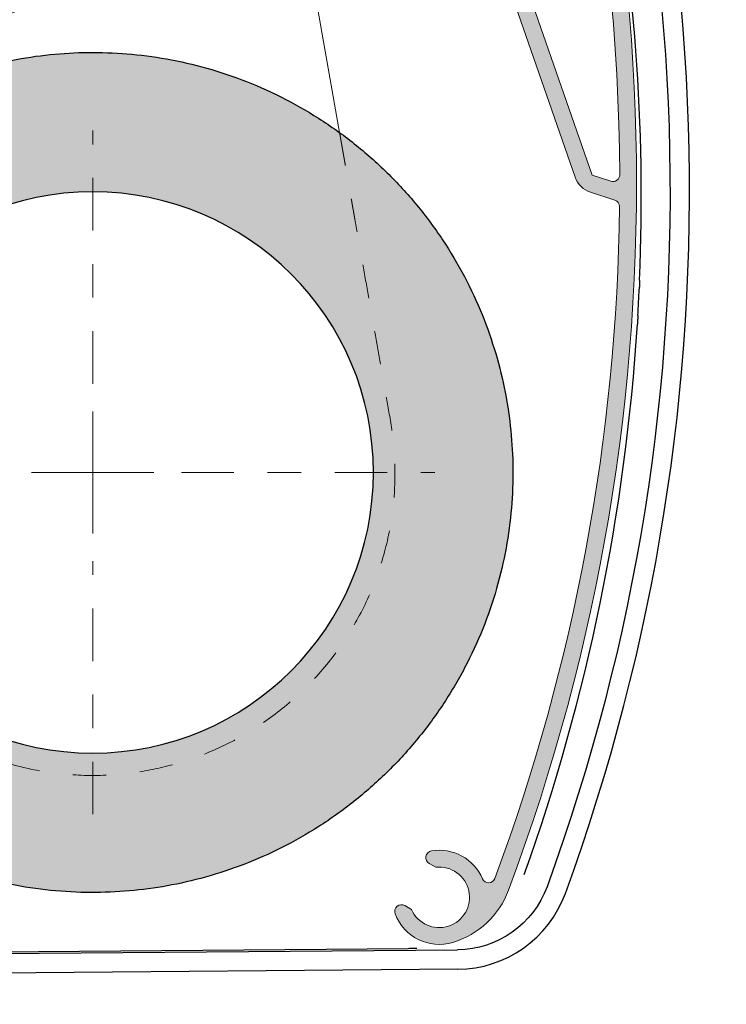
# Model space of a CAD drawing. Units: inches. Extents: x 0.62 to 6.19, y 1.07 to 9.31.
# Drawn here: x 4.03 to 6.13, y 4.14 to 7.07 of the extents above; entities that cross this region are included whole.
import ezdxf

# ---------------------------------------------------------------- set-up
doc = ezdxf.new("R2010")
doc.units = ezdxf.units.IN
doc.header["$MEASUREMENT"] = 0
doc.linetypes.add('CENTER', pattern=[2, 1.25, -0.25, 0.25, -0.25])
doc.linetypes.add('HIDDEN2', pattern=[0.1875, 0.125, -0.0625])
for name, color, linetype, lineweight in [('BRACKET-COVER', 7, 'Continuous', 15), ('FABRIC-ROLL', 7, 'Continuous', 30), ('FASCIA', 7, 'Continuous', 20), ('FASCIA-BRACKETS', 7, 'Continuous', 20), ('FASCIA-ENDCAPS', 7, 'Continuous', 25), ('SUB-BRACKET_HARDWARE', 7, 'HIDDEN2', 5), ('TEXT', 7, 'Continuous', 18)]:
    doc.layers.add(name, color=color, linetype=linetype, lineweight=lineweight)

# ---------------------------------------------------------------- blocks, each defined once
blk = doc.blocks.new('BRACKET-COVER-085571')
at = {"layer": 'BRACKET-COVER', "extrusion": (0, 1, 0)}
blk.add_line((4.773807357161105, 7.880651001733696), (4.976751967902124, 6.729694920448764), dxfattribs=at)
at = {"layer": 'BRACKET-COVER', "linetype": 'HIDDEN2', "ltscale": 0.5}
blk.add_rational_spline([(4.976751967902124, 6.729694920448764), (4.999411376250125, 6.601187029841455), (5.022070784598126, 6.472679139234145), (5.075014551591923, 6.172420116020148), (5.127958318585719, 5.872161092806152), (5.284150357470101, 4.986352022312139), (4.398341286976087, 4.830159983427755), (3.512532216482072, 4.67396794454337), (3.356340177597688, 5.559777015037386), (3.303547263925089, 5.859180506553428), (3.250754350252492, 6.158583998069467), (3.22804954020385, 6.287349374516219), (3.205344730155207, 6.416114750962972)], [1, 1, 1, 1, 1, 0.7071067811865476, 1, 0.7071067811865476, 1, 1, 1, 1, 1], degree=2, knots=[0, 0, 0, 1, 1, 2, 2, 3.570796326794896, 3.570796326794896, 5.141592653589793, 5.141592653589793, 6.141592653589793, 6.141592653589793, 7.141592653589793, 7.141592653589793, 7.141592653589793], dxfattribs=at)
blk = doc.blocks.new('FABRIC-ROLL-085571')
at = {"layer": 'FABRIC-ROLL', "transparency": 33554559}
h = blk.add_hatch(color=254, dxfattribs=at)
h.dxf.hatch_style = 1
edge = h.paths.add_edge_path()
edge.add_spline(control_points=[(3.007354257885204, 5.525113855786131), (3.193078069485471, 4.337088473141848), (4.387409218443325, 4.476626104738223), (5.581740367401176, 4.616163736334599), (5.488598615946651, 5.815005785204464), (5.395456864492123, 7.013847834074328), (4.193905561188662, 6.967241938178359), (2.9923542578852, 6.920636042282388), (2.9923542578852, 5.718181201549269)], knot_values=[5.422391496558149, 5.422391496558149, 5.422391496558149, 6.954419155111957, 6.954419155111957, 8.486446813665763, 8.486446813665763, 10.01847447221957, 10.01847447221957, 11.55050213077338, 11.55050213077338, 11.55050213077338], weights=[1, 0.7206798725360765, 1, 0.7206798725360765, 1, 0.7206798725360765, 1, 0.7206798725360765, 1], degree=2, periodic=0)
edge.add_spline(control_points=[(2.9923542578852, 5.718181201549269), (2.992354257885239, 4.313535805693231), (2.992354257885278, 2.908890409837231)], knot_values=[11.55050213077338, 11.55050213077338, 11.55050213077338, 12.55050213077338, 12.55050213077338, 12.55050213077338], weights=[1, 1, 1], degree=2, periodic=0)
edge.add_spline(control_points=[(2.992354257885279, 2.908890409837231), (2.992354257885288, 2.585926573190591), (2.890699411549761, 2.279378156137072)], knot_values=[0, 0, 0, 0.3201997107406149, 0.3201997107406149, 0.3201997107406149], weights=[1, 0.9872113696752666, 1], degree=2, periodic=0)
edge.add_spline(control_points=[(2.890699411549761, 2.279378156137072), (2.889711214415063, 2.276398167693295), (2.888887078756708, 2.273368701549117)], knot_values=[0.3201997107406149, 0.3201997107406149, 0.3201997107406149, 0.3747872719131429, 0.3747872719131429, 0.3747872719131429], weights=[1, 0.9996275478930463, 1], degree=2, periodic=0)
edge.add_spline(control_points=[(2.888887078756708, 2.273368701549117), (2.737853928343684, 1.718181201549223), (2.888887078756805, 1.162993701549355)], knot_values=[0.3747872719131429, 0.3747872719131429, 0.3747872719131429, 0.9060115710534242, 0.9060115710534242, 0.9060115710534242], weights=[1, 0.9649319924222803, 1], degree=2, periodic=0)
edge.add_spline(control_points=[(2.888887078756805, 1.162993701549355), (2.911959462535886, 1.078181201549227), (2.999854257885333, 1.07818120154923), (3.08774905323478, 1.078181201549233), (3.110821437013921, 1.162993701549345)], knot_values=[0.9060115710534242, 0.9060115710534242, 0.9060115710534242, 2.211195748279124, 2.211195748279124, 3.516379925504824, 3.516379925504824, 3.516379925504824], weights=[1, 0.7945124291032295, 1, 0.7945124291032295, 1], degree=2, periodic=0)
edge.add_spline(control_points=[(3.110821437013921, 1.162993701549345), (3.261854587426515, 1.718181201549241), (3.110821437013449, 2.273368701549005)], knot_values=[3.516379925504824, 3.516379925504824, 3.516379925504824, 4.047604224645004, 4.047604224645004, 4.047604224645004], weights=[1, 0.9649319924222934, 1], degree=2, periodic=0)
edge.add_spline(control_points=[(3.110821437013449, 2.273368701549005), (3.109997301355534, 2.276398167693301), (3.109009104220962, 2.279378156137123)], knot_values=[4.047604224645004, 4.047604224645004, 4.047604224645004, 4.102191785817534, 4.102191785817534, 4.102191785817534], weights=[1, 0.9996275478930463, 1], degree=2, periodic=0)
edge.add_spline(control_points=[(3.109009104220962, 2.279378156137123), (3.007354257885289, 2.585926573190593), (3.00735425788528, 2.908890409837233)], knot_values=[4.102191785817534, 4.102191785817534, 4.102191785817534, 4.422391496558149, 4.422391496558149, 4.422391496558149], weights=[1, 0.9872113696752665, 1], degree=2, periodic=0)
edge.add_spline(control_points=[(3.00735425788528, 2.908890409837233), (3.007354257885243, 4.217002132811681), (3.007354257885204, 5.525113855786131)], knot_values=[4.422391496558149, 4.422391496558149, 4.422391496558149, 5.422391496558149, 5.422391496558149, 5.422391496558149], weights=[1, 1, 1], degree=2, periodic=0)
h.paths.add_polyline_path([(5.0773542578852, 5.71818120154929, -1), (3.407354257885199, 5.718181201549244, -1)], flags=16)
edge = h.paths.add_edge_path(flags=16)
edge.add_spline(control_points=[(2.99488519847935, 2.685071661821224), (2.995381964309352, 2.689516280313231), (2.999854257885287, 2.689516280313231), (3.004326551461222, 2.689516280313231), (3.004823317291307, 2.685071661821234)], knot_values=[0.2088937225801972, 0.2088937225801972, 0.2088937225801972, 1.668384061360063, 1.668384061360063, 3.12787440013993, 3.12787440013993, 3.12787440013993], weights=[1, 0.7453443169436481, 1, 0.7453443169436481, 1], degree=2, periodic=0)
edge.add_spline(control_points=[(3.004823317291307, 2.685071661821234), (3.028285863923029, 2.475149678109879), (3.094771515568375, 2.274656814234256)], knot_values=[3.12787440013993, 3.12787440013993, 3.12787440013993, 3.336768122720116, 3.336768122720116, 3.336768122720116], weights=[1, 0.9945503835090184, 1], degree=2, periodic=0)
edge.add_spline(control_points=[(3.094771515568375, 2.274656814234256), (3.095630817424614, 2.272065519935427), (3.096347457127508, 2.269431201549291)], knot_values=[3.336768122720116, 3.336768122720116, 3.336768122720116, 3.391355683890481, 3.391355683890481, 3.391355683890481], weights=[1, 0.9996275478930758, 1], degree=2, periodic=0)
edge.add_spline(control_points=[(3.096347457127508, 2.269431201549291), (3.246309450445099, 1.718181201549239), (3.096347457127102, 1.166931201549297)], knot_values=[3.391355683890481, 3.391355683890481, 3.391355683890481, 3.922579983030825, 3.922579983030825, 3.922579983030825], weights=[1, 0.9649319924222721, 1], degree=2, periodic=0)
edge.add_spline(control_points=[(3.096347457127102, 1.166931201549297), (3.076284514710813, 1.093181201549233), (2.999854257885333, 1.093181201549231), (2.923424001059853, 1.093181201549229), (2.903361058643119, 1.166931201549171)], knot_values=[3.922579983030825, 3.922579983030825, 3.922579983030825, 5.22776416025492, 5.22776416025492, 6.532948337479016, 6.532948337479016, 6.532948337479016], weights=[1, 0.7945124291037168, 1, 0.7945124291037168, 1], degree=2, periodic=0)
edge.add_spline(control_points=[(2.903361058643119, 1.166931201549171), (2.753399065325097, 1.718181201549225), (2.903361058643154, 2.269431201549268)], knot_values=[6.532948337479016, 6.532948337479016, 6.532948337479016, 7.06417263661946, 7.06417263661946, 7.06417263661946], weights=[1, 0.964931992422259, 1], degree=2, periodic=0)
edge.add_spline(control_points=[(2.903361058643154, 2.269431201549268), (2.904077698345981, 2.272065519935421), (2.904937000202094, 2.274656814234295)], knot_values=[7.06417263661946, 7.06417263661946, 7.06417263661946, 7.118760197789726, 7.118760197789726, 7.118760197789726], weights=[1, 0.9996275478930771, 1], degree=2, periodic=0)
edge.add_spline(control_points=[(2.904937000202222, 2.274656814234256), (2.971422651847557, 2.47514967810988), (2.99488519847935, 2.685071661821224)], knot_values=[0, 0, 0, 0.2088937225801972, 0.2088937225801972, 0.2088937225801972], weights=[1, 0.9945503835090176, 1], degree=2, periodic=0)
at = {"layer": 'FABRIC-ROLL'}
blk.add_lwpolyline([(5.0773542578852, 5.71818120154929, 0.9999999999999989), (3.407354257885199, 5.718181201549244, 0.9999999999999998)], format="xyb", close=True, dxfattribs=at)
blk.add_rational_spline([(2.992354257885279, 2.908890409837231), (2.992354257885288, 2.585926573190591), (2.890699411549761, 2.279378156137072), (2.889711214415063, 2.276398167693295), (2.888887078756708, 2.273368701549117), (2.737853928343684, 1.718181201549223), (2.888887078756805, 1.162993701549355), (2.911959462535886, 1.078181201549227), (2.999854257885333, 1.07818120154923), (3.08774905323478, 1.078181201549233), (3.110821437013921, 1.162993701549345), (3.261854587426515, 1.718181201549241), (3.110821437013449, 2.273368701549005), (3.109997301355534, 2.276398167693301), (3.109009104220962, 2.279378156137123), (3.007354257885289, 2.585926573190593), (3.00735425788528, 2.908890409837233), (3.007354257885243, 4.217002132811681), (3.007354257885204, 5.525113855786131), (3.193078069485471, 4.337088473141848), (4.387409218443325, 4.476626104738223), (5.581740367401176, 4.616163736334599), (5.488598615946651, 5.815005785204464), (5.395456864492123, 7.013847834074328), (4.193905561188662, 6.967241938178359), (2.9923542578852, 6.920636042282388), (2.9923542578852, 5.718181201549269), (2.992354257885239, 4.313535805693231), (2.992354257885278, 2.908890409837231)], [1, 0.9872113696752666, 1, 0.9996275478930463, 1, 0.9649319924222803, 1, 0.7945124291032295, 1, 0.7945124291032295, 1, 0.9649319924222934, 1, 0.9996275478930463, 1, 0.9872113696752665, 1, 1, 1, 0.7206798725360765, 1, 0.7206798725360765, 1, 0.7206798725360765, 1, 0.7206798725360765, 1, 1, 1], degree=2, knots=[0, 0, 0, 0.3201997107406149, 0.3201997107406149, 0.3747872719131429, 0.3747872719131429, 0.9060115710534242, 0.9060115710534242, 2.211195748279124, 2.211195748279124, 3.516379925504824, 3.516379925504824, 4.047604224645004, 4.047604224645004, 4.102191785817534, 4.102191785817534, 4.422391496558149, 4.422391496558149, 5.422391496558149, 5.422391496558149, 6.954419155111957, 6.954419155111957, 8.486446813665763, 8.486446813665763, 10.01847447221957, 10.01847447221957, 11.55050213077338, 11.55050213077338, 12.55050213077338, 12.55050213077338, 12.55050213077338], dxfattribs=at)
blk = doc.blocks.new('FASCIA-085571')
at = {"layer": 'FASCIA', "transparency": 33554559, "extrusion": (0, 0, -1)}
h = blk.add_hatch(color=254, dxfattribs=at)
edge = h.paths.add_edge_path()
edge.add_line((-4.37216114034987, 9.048916601709884), (-4.53216114034987, 9.048916601709884))
edge.add_arc((-4.53216114034987, 8.963916601709883), 0.085, 450, 602.1818607152031)
edge.add_arc((-4.56716114034987, 8.897584105902887), 0.01, 242.1818607144266, 360)
edge.add_line((-4.557161140349869, 8.897584105902887), (-4.557161140349869, 8.963916601709883))
edge.add_arc((-4.53216114034987, 8.963916601709883), 0.025, 360, 540, ccw=False)
edge.add_line((-4.50716114034987, 8.963916601709883), (-4.50716114034987, 8.882676217663885))
edge.add_arc((-4.557161140349869, 8.882676217663885), 0.05, 252.89536482348842, 360, ccw=False)
edge.add_arc((-4.53216114034987, 8.963916601709883), 0.135, 180, 252.8953648233603, ccw=False)
edge.add_line((-4.66716114034987, 8.963916601709883), (-4.66716114034987, 8.972866260171884))
edge.add_arc((-4.663436295243169, 8.987242987045882), 0.01485142237859, 104.52528900853471, 255.4747109924322, ccw=False)
edge.add_arc((-4.67318867153317, 9.024884082520884), 0.02403251918926, 284.5252890074387, 450)
edge.add_line((-4.67318867153317, 9.048916601709884), (-4.728270292608669, 9.048916601709884))
edge.add_line((-4.728270292608669, 9.048916601709884), (-4.728270292608669, 9.007916601709884))
edge.add_arc((-4.864161140349869, 9.007916601709884), 0.1358908477412, 260.73750090452523, 360, ccw=False)
edge.add_line((-4.886033842488568, 8.873797597086885), (-5.230987484221168, 7.881399634282885))
edge.add_arc((-5.23416114034987, 7.871916601709884), 0.01, 250.1691807962448, 431.4963170955748, ccw=False)
edge.add_line((-5.237553580027569, 7.862509617440885), (-5.677468613885869, 6.596916996893785))
edge.add_arc((-5.745477235460869, 6.620556527163884), 0.072, 288.00010013367273, 340.8327489452534, ccw=False)
edge.add_line((-5.72322789219287, 6.552080496874886), (-5.79593444797687, 6.528456564373886))
edge.add_arc((-5.78975407484687, 6.509435444849184), 0.02, 468.0001001336933, 540.6713436995523)
edge.add_arc((0.1398388596501299, 6.578916601709885), 5.950000000000001, 180.6713436994677, 200.3465394365243)
edge.add_arc((-5.420169589304869, 4.517071300154885), 0.02, 200.3465394355651, 336.7516831545168)
edge.add_arc((-5.27316114034987, 4.453916601709885), 0.14, 440.42878054279436, 516.7516831531225, ccw=False)
edge.add_arc((-5.25320832696557, 4.572246163688884), 0.02, 299.9999999995543, 440.42878054268544, ccw=False)
edge.add_line((-5.24320832696557, 4.554925655612883), (-5.263228757344871, 4.543366854743883))
edge.add_arc((-5.27316114034987, 4.453916601709885), 0.09, 443.6639424852456, 696.3360575144713)
edge.add_line((-5.19072875734507, 4.417793171194883), (-5.17070832696557, 4.429351972063884))
edge.add_arc((-5.16070832696557, 4.412031463987883), 0.02, 339.5712194597371, 479.9999999995539, ccw=False)
edge.add_arc((-5.27316114034987, 4.453916601709885), 0.14, 253.21205444025782, 339.571219457397, ccw=False)
edge.add_arc((-5.23974668476567, 4.564674829379882), 0.2556888535625, 200.5270672475223, 253.2120544402348, ccw=False)
edge.add_arc((0.1398388596501299, 6.578916601709885), 6, 156.7475833856655, 200.527067247471, ccw=False)
edge.add_arc((-5.14311485962467, 8.848916601709881), 0.25, 450, 516.7475833856242, ccw=False)
edge.add_line((-5.14311485962467, 9.098916601709885), (-4.95666114034987, 9.098916601709885))
edge.add_arc((-4.956661140349869, 9.078916601709885), 0.02, 359.99999999999494, 449.9999999999999, ccw=False)
edge.add_line((-4.936661140349869, 9.078916601709885), (-4.936661140349869, 9.061243424228884))
edge.add_arc((-4.864161140349869, 9.007916601709884), 0.09, 503.663942485516, 756.3360575144839)
edge.add_line((-4.791661140349869, 9.061243424228884), (-4.791661140349869, 9.078916601709885))
edge.add_arc((-4.77166114034987, 9.078916601709885), 0.02, 89.99999999999989, 180.0000000000051, ccw=False)
edge.add_line((-4.77166114034987, 9.098916601709885), (-4.387161140349871, 9.098916601709885))
edge.add_arc((-4.387161140349869, 9.078916601709885), 0.02, 359.99999999999494, 450, ccw=False)
edge.add_line((-4.367161140349869, 9.078916601709885), (-4.367161140349869, 9.053916601709886))
edge.add_arc((-4.37216114034987, 9.053916601709886), 0.005, 270, 360, ccw=False)
edge = h.paths.add_edge_path(flags=0)
edge.add_arc((0.1398388596501299, 6.578916601709885), 5.950000000000001, 516.7475833856699, 539.7582569728056)
edge.add_arc((-5.79010835824587, 6.603936453262782), 0.02, 539.7582569728017, 648.0001001336042)
edge.add_line((-5.78392798511587, 6.584915333737985), (-5.728199622031869, 6.603022684219283))
edge.add_line((-5.728199622031869, 6.603022684219283), (-4.93208786308187, 8.89022088029788))
edge.add_arc((-4.864161140349869, 9.007916601709884), 0.1358908477412, 180, 240.0091043704732, ccw=False)
edge.add_line((-5.000051988091069, 9.007916601709884), (-5.000051988091069, 9.048916601709884))
edge.add_line((-5.000051988091069, 9.048916601709884), (-5.143114859624668, 9.048916601709884))
edge.add_arc((-5.14311485962467, 8.848916601709881), 0.2, 450, 516.7475833857491)
at = {"layer": 'FASCIA', "extrusion": (0, 0, -1)}
for p, q in [((4.93208786308187, 8.89022088029788), (5.728199622031869, 6.603022684219283)), ((5.677468613885869, 6.596916996893781), (5.237553580027569, 7.862509617440885)), ((5.728199622031869, 6.603022684219283), (5.78392798511587, 6.584915333737985)), ((5.79593444797687, 6.528456564373882), (5.72322789219287, 6.552080496874886)), ((5.263228757344869, 4.543366854743883), (5.24320832696557, 4.554925655612883)), ((5.17070832696557, 4.429351972063884), (5.19072875734507, 4.417793171194883))]:
    blk.add_line(p, q, dxfattribs=at)
for centre, radius, start, end in [((0.1398388596501299, 6.578916601709885), 6, 156.7475833856654, 200.5270672474711), ((0.1398388596501299, 6.578916601709885), 5.95, 156.7475833856701, 179.7582569728057), ((-5.745477235460869, 6.620556527163884), 0.072, 288.0001001336728, 340.8327489452535), ((-5.79010835824587, 6.603936453262782), 0.02, 179.7582569728018, 288.0001001336044), ((0.1398388596501299, 6.578916601709885), 5.95, 180.6713436994676, 200.3465394365243), ((-5.78975407484687, 6.509435444849184), 0.02, 108.0001001336932, 180.6713436995523), ((-5.27316114034987, 4.453916601709885), 0.14, 80.42878054279431, 156.7516831531225), ((-5.25320832696557, 4.572246163688884), 0.02, 299.9999999995543, 80.42878054268552), ((-5.27316114034987, 4.453916601709885), 0.09, 83.66394248524561, 336.3360575144715), ((-5.420169589304869, 4.517071300154885), 0.02, 200.346539435565, 336.7516831545169), ((-5.23974668476567, 4.564674829379882), 0.2556888535625, 200.5270672475224, 253.2120544402349), ((-5.16070832696557, 4.412031463987883), 0.02, 339.5712194597372, 119.999999999554), ((-5.27316114034987, 4.453916601709885), 0.14, 253.2120544402579, 339.5712194573971)]:
    blk.add_arc(centre, radius, start, end, dxfattribs=at)
blk = doc.blocks.new('FASCIA-ENDCAPS-085571')
at = {"layer": 'FASCIA-ENDCAPS', "extrusion": (0, 1, 0)}
for p, q in [((3.007354257885241, 4.283844872207364), (5.180928123818768, 4.30207380644728)), ((3.007354257885241, 4.278257354562306), (5.327962766298712, 4.297719427234875)), ((5.328449497973425, 4.239682768721934), (3.007354257885241, 4.220216614013471))]:
    blk.add_line(p, q, dxfattribs=at)
at = {"layer": 'FASCIA-ENDCAPS'}
for centre, radius, start, end in [((-0.0757854203536459, 6.55506851761495), 6.093626022613994, 339.9453165117122, 23.7003912974221), ((-0.1206161112930815, 6.534691836091818), 5.994999999999975, 357.6691502374713, 23.7329235493973), ((-0.1206161112892516, 6.534691836091596), 5.99499999999614, 356.6614784164161, 357.4131383685411), ((-0.1206161112929927, 6.534691836091793), 5.994999999999886, 340.3779362509843, 356.4160865120681), ((5.325567736822382, 4.583296707423764), 0.3436260226136005, 270.480506935231, 339.9453165117535)]:
    blk.add_arc(centre, radius, start, end, dxfattribs=at)
at = {"layer": 'FASCIA-ENDCAPS', "extrusion": (0, 0, -1)}
for centre, radius, start, end in [((0.0757854203536459, 6.55506851761495), 6.035587323118994, 156.2996087025743, 200.0546834882894), ((-5.325567736822382, 4.583296707423764), 0.2855873231187003, 200.0546834882706, 269.5194930647691)]:
    blk.add_arc(centre, radius, start, end, dxfattribs=at)
at = {"layer": 'FASCIA-ENDCAPS'}
for points in [[(5.868719006639128, 6.274135037854156), (5.868627446465339, 6.272030387216632), (5.868533903362202, 6.26990665736436), (5.868439203436876, 6.267780941234091)], [(5.86909537092378, 6.282935143209268), (5.869050620365936, 6.281870498286094), (5.869004664863183, 6.280784045351536), (5.868957987353912, 6.279687685532829)], [(5.869393002395037, 6.290118884209421), (5.869378569746379, 6.289765577455209), (5.869360569294794, 6.289326159410149), (5.869340992315732, 6.28884905242824)], [(5.869422829017562, 6.290845680125434), (5.869419900443835, 6.290773566221949), (5.869416042812602, 6.29068645027322), (5.869410022754976, 6.290538893056615)], [(5.869423878224285, 6.290876487986981), (5.869423887137964, 6.290876320960478), (5.869423471576951, 6.290866005779626), (5.869422646919122, 6.290845776282388)], [(5.862663110698747, 6.159998463947399), (5.862660904697833, 6.159963216549218), (5.862659601973058, 6.159942533627905), (5.862659577331188, 6.159942535171289)], [(5.862690436598544, 6.160437846472696), (5.862677649941968, 6.160233404053521), (5.862669742515265, 6.160098998097407), (5.862663593451793, 6.160000401195773)], [(5.862793206158693, 6.162082474731823), (5.862776728680316, 6.161818047189232), (5.862761008473697, 6.161565504219622), (5.862746404798954, 6.161331297777996)], [(5.863160638803826, 6.168030132359334), (5.863132365636774, 6.167568725196604), (5.86310427664377, 6.167111135347738), (5.863076475634642, 6.166659173505792)], [(5.180928125423044, 4.302073806461105), (5.183497188319353, 4.30209535083844), (5.188810567819391, 4.302157754887735), (5.197369157756712, 4.302292878353247), (5.203362126867553, 4.302400217168314), (5.206465047065956, 4.302456585321653)]]:
    blk.add_open_spline(points, degree=3, dxfattribs=at)
for points, knots in [([(5.868957987352731, 6.279687685532232), (5.868922917461876, 6.278863972811366), (5.868847297085116, 6.277095775794544), (5.868762640467069, 6.275138070610791), (5.868719006636899, 6.27413503785422)], [0.6429518758386727, 0.6429518758386727, 0.6429518758386727, 0.6429518758386727, 0.7142857142857001, 0.7856869558101307, 0.7856869558101307, 0.7856869558101307, 0.7856869558101307]), ([(5.869341011713604, 6.288849078563805), (5.869335394094409, 6.288712203827778), (5.86931461765873, 6.288206383670479), (5.869273850731053, 6.287216884387293), (5.869212808798497, 6.28574334323834), (5.869152113004888, 6.284287509130676), (5.869110625804143, 6.283298220186535), (5.869095365040234, 6.282935142760804)], [0.2576680518197489, 0.2576680518197489, 0.2576680518197489, 0.2576680518197489, 0.2857142857143, 0.3571428571429, 0.4285714285714001, 0.5, 0.5388862122623304, 0.5388862122623304, 0.5388862122623304, 0.5388862122623304]), ([(5.86941012717223, 6.290539006190336), (5.869406505198302, 6.290450132769446), (5.869401019616734, 6.290315518845824), (5.869394443751644, 6.290154395591663), (5.86939299387334, 6.290118880692437)], [0.1019372635952685, 0.1019372635952685, 0.1019372635952685, 0.1019372635952685, 0.1428571428571, 0.1539453012382106, 0.1539453012382106, 0.1539453012382106, 0.1539453012382106]), ([(5.868439204441617, 6.267780941194921), (5.86843841686861, 6.267763269784756), (5.868386303693377, 6.266594080199912), (5.868331349258085, 6.265368815511498), (5.868274657658147, 6.264114014432557)], [0.927474468922333, 0.927474468922333, 0.927474468922333, 0.927474468922333, 0.9285714285714, 1, 1, 1, 1]), ([(5.864209708531785, 6.185571647100269), (5.864144399307884, 6.184452081093853), (5.864018375348758, 6.182302516020319), (5.86384432187696, 6.179359635575917), (5.863683358711975, 6.176659598493545), (5.863535122854848, 6.174190987762786), (5.863399074520946, 6.171940130615114), (5.863274077969583, 6.169884362397509), (5.863197443070999, 6.168630772066375), (5.863160823666323, 6.168033149205722), (5.863160638806768, 6.168030132364453)], [0, 0, 0, 0, 0.06666666666667, 0.1333333333333, 0.2, 0.2666666666667, 0.3333333333333, 0.4, 0.4666666666667, 0.4670050004325819, 0.4670050004325819, 0.4670050004325819, 0.4670050004325819]), ([(5.862746395669967, 6.16133125635487), (5.862734133349039, 6.161134722569764), (5.862714454949397, 6.160819598195708), (5.86269726463631, 6.160544855642081), (5.862690502201777, 6.160436751039824)], [0.8148295296044011, 0.8148295296044011, 0.8148295296044011, 0.8148295296044011, 0.8666666666667, 0.9057601441560771, 0.9057601441560771, 0.9057601441560771, 0.9057601441560771]), ([(5.86307647469361, 6.166659178665273), (5.863069978451632, 6.166553559192395), (5.863030307581489, 6.165908850057387), (5.862962023145263, 6.16480214354663), (5.862879893431195, 6.163476184471541), (5.862826083480936, 6.16261031518157), (5.862799543638443, 6.162183971386779), (5.862793224602254, 6.162082500890685)], [0.5204374851377315, 0.5204374851377315, 0.5204374851377315, 0.5204374851377315, 0.5333333333333, 0.6, 0.6666666666667, 0.7333333333333, 0.7551963466602675, 0.7551963466602675, 0.7551963466602675, 0.7551963466602675])]:
    blk.add_open_spline(points, degree=3, knots=knots, dxfattribs=at)
blk = doc.blocks.new('FASCIA-BRACKETS-085571')
at = {"layer": 'FASCIA-BRACKETS', "extrusion": (0, 1, 0)}
for p, q in [((2.815345291382152, 9.038866603513373), (3.625425985153931, 9.236890838948135)), ((3.802062433633201, 9.151700645237188), (3.936527164823207, 9.151700645237188)), ((3.5307894283555, 9.140165322687857), (2.835058189616885, 8.956150615121445)), ((3.548799172476563, 9.123560907685189), (3.548908134890323, 9.124535497141835)), ((3.961529684782952, 9.126735200950918), (3.96155434458091, 9.110117855424363)), ((3.936979678164011, 9.085081793815888), (3.589229944223756, 9.079129090532028)), ((3.88644154097239, 8.563146563504674), (4.171458299122237, 9.05682044989507)), ((4.198781521985351, 9.064141952018453), (4.224758893921285, 9.049144224695725)), ((4.232080396053305, 9.02182100184682), (3.926856490484246, 8.49314657350913)), ((3.350357732885155, 8.973811351969978), (3.250408963508515, 8.95302537084941)), ((3.243514461859778, 8.949569454107362), (3.145194884958046, 8.862592402409035)), ((3.183934994445952, 8.776701300402188), (3.367681707450145, 8.939250284643)), ((2.678081256411953, 8.863985189173185), (2.678081256411953, 8.857286219916773)), ((2.678081256411953, 8.857286219917277), (2.678081256411953, 8.82765673668635)), ((2.768081256411953, 8.855893877613191), (2.768081256411953, 8.86915577486419)), ((3.138300385178917, 8.85913648660415), (2.840286851167979, 8.797159698593063)), ((2.678081256412951, 8.827656664077509), (2.678081256412426, 8.826675372926818)), ((2.678081256411953, 8.82667537292619), (2.678081256411953, 7.49909204348845)), ((3.065107133025481, 8.75198910334867), (3.183934994445969, 8.776701300402104)), ((3.049176886877951, 8.73240505676997), (3.049176886877951, 8.618198361173189)), ((3.097395966151957, 8.56823743722832), (3.515761409251464, 8.553388037423133)), ((3.527918155153336, 8.548717507716379), (3.597151775380144, 8.49062360251898)), ((3.618465223339583, 8.487817633863198), (3.754529928829837, 8.551265648037901)), ((3.762999759678933, 8.553143364337188), (3.869115673928828, 8.553143364337188)), ((3.489880724350632, 8.483143364337188), (3.099158092984954, 8.48314336433718)), ((3.591199793886854, 8.404239397741605), (3.502746329643212, 8.478460666964821)), ((3.770048557273096, 8.481265648997336), (3.601856518589586, 8.402836413318523)), ((3.909530606130228, 8.483143364337188), (3.778518383824167, 8.483143364337188)), ((3.049165708226952, 8.433150979579189), (3.049165708226952, 8.368145394891972)), ((3.376083288050848, 8.42114336433719), (3.406079224773154, 8.42114336433719)), ((3.356081256411952, 8.368145394892087), (3.356081256411952, 8.401141332697922)), ((3.426081256411952, 8.401141332698174), (3.426081256411954, 8.368145394891972)), ((3.069167738781604, 8.34814336433719), (3.33607922585687, 8.34814336433719)), ((3.446083286967056, 8.34814336433719), (4.012933460646284, 8.34814336433719)), ((4.025612204748311, 8.343615716473813), (4.35804431680628, 8.07148597481946)), ((4.676266121377896, 7.984780906611717), (4.862520724726655, 8.162278986628294)), ((4.890799676823645, 8.161598234813084), (4.92529111938848, 8.125405223861982)), ((4.924610367561678, 8.09712627177602), (4.636702753348155, 7.822754267936929)), ((4.35804431680628, 8.07148597481946), (4.419002363002872, 8.021585568807119)), ((4.43509505892465, 8.017353394455032), (4.636373179657642, 8.052246798382676)), ((4.659497831846691, 8.03595529706326), (4.667889935442193, 7.987546524900992)), ((4.562949958328196, 7.94888237389259), (3.153340173991995, 7.704513619821938)), ((4.603198008454713, 7.833816741472745), (4.586074608838295, 7.932590873755721)), ((3.104378852573466, 7.635747098803271), (3.127288924189407, 7.495286551860559)), ((2.734255415131785, 7.483383348708366), (2.692950358379953, 7.484092614642483)), ((2.744075986022197, 7.473806415492761), (2.744079932913058, 7.473525224335851)), ((2.744076970996056, 7.473666064116148), (2.744076970996056, 7.286611416186079)), ((2.744080904405505, 7.473384874892756), (2.74407697099652, 7.473666064115738)), ((2.744080915123305, 7.286901123168568), (2.744080904402144, 7.473384874885116)), ((3.144509731551069, 7.482895620683756), (3.159312594645875, 7.485310068448658)), ((4.661708228719753, 7.433172406184187), (4.67366468099258, 7.364203146289149)), ((3.174243187277951, 7.396558301621187), (3.158874978856889, 7.393894082072002)), ((3.433995573397684, 7.22033718379027), (4.508430517810953, 7.406600312504174)), ((2.643075252539548, 7.355136885843144), (2.64307639016939, 7.355138113408385)), ((2.643075252539548, 7.355136885843144), (2.713162140432926, 7.355136885841803)), ((2.652901908220187, 7.355138158852476), (2.715617122817652, 7.35513816382681)), ((2.713162140432926, 7.355136885841803), (2.71561712281716, 7.355138163826808)), ((3.146631515971575, 7.376698052156033), (3.169581744446253, 7.235991305444237)), ((2.633075252539637, 7.345136885843439), (2.633076390169479, 7.34513811340868)), ((2.633076390169479, 7.34513811340868), (2.633075252539637, 6.888138749066375)), ((2.633075252539637, 6.888138749066375), (2.633075252539637, 7.345136885843439)), ((2.635741748959585, 7.351935395094828), (2.635740611329742, 7.351934167529588)), ((2.725706365310054, 7.345138210085274), (2.725706365310003, 7.276902659632288)), ((4.657373179761467, 7.341078494206556), (4.496770672070908, 7.313236579982437)), ((3.157119858983262, 6.696761240075964), (4.496770672070949, 7.313236579982191)), ((2.725706365310054, 7.276902659632288), (2.734255414955027, 7.276902659632289)), ((2.744076043107162, 7.286475192404358), (2.744079989971151, 7.286764899413999)), ((2.744080915126513, 7.286901123169), (2.744076970996358, 7.286611416186495)), ((3.239037314272453, 7.186539385699187), (3.284448763824308, 7.194411875994617)), ((2.628077742520115, 6.888138747978921), (2.628080917903966, 6.88814299926927)), ((2.633075252539637, 6.888138749066374), (2.628077742520195, 6.888138747979185)), ((2.630769924118311, 6.888142999034659), (2.633075252539638, 6.888142999034615)), ((2.633075252539637, 6.888142999034615), (2.633076390169479, 6.888142999034615)), ((2.633076390169479, 6.888138749066621), (2.633075252539637, 6.888138749066374)), ((2.618080951978832, 6.878143035857345), (2.618076980261054, 6.743138750260856)), ((2.787341439731267, 6.649241201108374), (2.779192158941464, 6.722584728216686)), ((2.780494257010392, 6.72653552669014), (2.78049992232504, 6.726541639876586)), ((3.00003345288338, 6.728136885842786), (2.784161577615295, 6.72813688584692)), ((3.000039118198035, 6.728142999029241), (2.784167242929967, 6.728142988237594)), ((3.154330229676713, 6.69112660816728), (3.158452709512964, 6.67270004321519)), ((3.147867922142919, 6.674576169798207), (3.147819647956016, 6.67458972669619)), ((2.723076974030673, 6.63813897715433), (2.738076972907711, 6.638138742221642)), ((2.777402602385356, 6.638136885847979), (2.738075252617484, 6.638136885848732)), ((2.784742908909816, 6.64134571734799), (2.784737243595161, 6.641339604161537)), ((3.007932263565816, 6.550979426769679), (3.147457424090532, 6.650635117138861)), ((2.837725709654403, 6.560843307818327), (2.835803479398732, 6.578143364337353)), ((2.852648173520952, 6.548371893810088), (2.999795206681952, 6.548371893810088))]:
    blk.add_line(p, q, dxfattribs=at)
at = {"layer": 'FASCIA-BRACKETS'}
for centre, radius, start, end in [((2.693081256411953, 7.49909204348845), 0.0149999999999996, 179.9999999999992, 269.5000000018191), ((3.166556673431951, 7.440896969901189), 0.0449999999999998, 279.8350000000191, 99.26375612346042), ((4.642364826072652, 7.429819050342189), 0.01963191843321, 9.835000001805696, 60.83532062566219), ((2.643075252539546, 7.345136885843247), 0.0099999999999106, 137.1775955405221, 179.9999999989008), ((2.628076604890271, 6.878137520413768), 0.0099999999999106, 137.1775955405221, 179.9999999989008), ((2.784167242929942, 6.723142999033418), 0.0049999999999998, 89.99999999924165, 137.177594373613), ((3.15920835143698, 6.692219386337633), 0.0049990232839265, 114.6945135125407, 192.6267196755844), ((2.723080917853492, 6.743142999034388), 0.104999999999068, 222.397123107162, 270.0000000110705), ((2.73807525253868, 6.743136885842902), 0.1049999999943231, 269.3635239544217, 270.0000000430016), ((2.777402602385354, 6.648136885847918), 0.0099999999999465, 270.0000000000096, 272.0625189864389), ((2.77740826770001, 6.64814299903433), 0.0100000000000003, 269.9999999994527, 317.1775945403244), ((2.777402602385356, 6.648136885847875), 0.0099999999999995, 272.062518985887, 317.1775947942663), ((2.777402602385356, 6.648136885847875), 0.0099999999999184, 317.1775947937257, 6.340191745008519), ((2.999795206681953, 6.562371893810087), 0.0139999999999995, 269.9999999999945, 305.5362805072807)]:
    blk.add_arc(centre, radius, start, end, dxfattribs=at)
at = {"layer": 'FASCIA-BRACKETS', "extrusion": (0, 0, -1)}
for centre, radius, start, end in [((-2.64307639016939, 7.34513811340849), 0.0099999999999102, 42.82240440737976, 90), ((-2.628077742520115, 6.878138747979011), 0.0099999999999102, 42.82240440737976, 90), ((-2.784161577615295, 6.723136885846972), 0.0049999999999992, 353.6598082551308, 42.82240613426981), ((-2.784161577615295, 6.723136885846971), 0.0049999999999563, 42.82240613373301, 90)]:
    blk.add_arc(centre, radius, start, end, dxfattribs=at)
at = {"layer": 'FASCIA-BRACKETS'}
for centre, major_axis, ratio, start_param, end_param in [((3.627799500553908, 9.227175032510637), (0.0066058878526043, 0.007513662523192), 0.9995359290747108, -0.2045515507635829, 0.9610137855431283), ((3.936525905981588, 9.126696837036054), (0.0176699212556367, 0.0176961625105562), 0.9996959109371637, -0.7847578997845184, 0.7847578997806525), ((3.588559087525712, 9.119129560908341), (-0.0295952724086305, -0.026930244591082), 0.9996507384742447, -0.8494534984576265, 0.8494534984655391), ((3.93655056217614, 9.110081919523523), (0.0178466571865262, -0.0175177571271752), 0.9997001449234771, -0.777685273709942, 0.7776852737460805), ((2.858081320886, 8.86398514499956), (0.0001266892677878, -0.180029060656965), 0.9998386884505825, -2.902585069588837, -1.571500174182633), ((4.21475665331984, 9.031821492356867), (0.0193243544361553, 0.0051781337428813), 0.9996954598818873, -0.7854999478397385, 0.7854999478494772), ((2.858094965936102, 8.86913466667138), (-0.0713305460313081, 0.0549170640796907), 0.9997574509737516, -0.6559958371064606, 0.6559958371070956), ((2.828090405702365, 8.855916359678927), (-0.0378761106920252, -0.0465634685866233), 0.9996174891916082, -0.8877326507445538, 0.8877326506668927), ((3.135250791535924, 8.873825549124675), (0.0067227806913163, -0.0134118458338492), 0.9998369534527727, -0.2599912895277325, 0.2599912895430816), ((3.069179933438917, 8.732405074945142), (-0.015519144650807, 0.0126237339814442), 0.9997469581689923, -0.6830011463540318, 0.6830011463734267), ((3.099184503280071, 8.618213061779066), (-0.0359875129512534, -0.0347328392444959), 0.9997058877238236, -0.7675117015087995, 0.7675117014944344), ((3.515056724369259, 8.533397406754643), (0.0071739241230676, 0.0186727369937008), 0.9998296758260524, -0.3316215988170973, 0.3316215988094598), ((3.762991273088328, 8.533140317776194), (-0.0043294840809982, 0.0195290406606153), 0.9998402113922836, -0.2186242605590082, 0.2186242605526379), ((3.489885194683928, 8.46314031777618), (0.0068415828760913, 0.01879709446538), 0.99982752389372, -0.3493448108027111, 0.3493448108039523), ((3.909532370679027, 8.503146410898175), (0.0100021098656484, -0.0173239803368598), 0.9997969412705154, -0.5237794960156624, 0.5237794960339166), ((3.376084302972852, 8.40114031777619), (-0.0141464437833939, 0.0141464437833893), 0.9996954598818906, -0.7854997222964606, 0.7854997223111019), ((3.406078209851127, 8.40114031777616), (0.0141464437834106, 0.0141464437833727), 0.9996954598818879, -0.7854997223086846, 0.7854997222963983), ((3.069168754787952, 8.368146410898188), (-0.0141464437833917, -0.0141464437833916), 0.9996954598818875, -0.785499675017352, 0.7854996750172633), ((4.876319790331866, 8.147797700043188), (0.0004814619602183, 0.0200002984431278), 0.9996954598818909, -0.7854997314930028, 0.785499731515401), ((4.910809832791958, 8.111606158268383), (0.020000298443128, -0.0004814619602127), 0.9996954598818877, -0.7854997315185536, 0.7854997315151426), ((4.639788928596361, 8.03253754847504), (0.011522169827706, 0.0163549180950202), 0.9996954598818877, -0.7854997315219104, 0.7854997315223412), ((4.431675306477798, 8.037061950318673), (-0.0050877164086707, -0.0193458648669666), 0.9998158687364854, -0.4290393431933913, 0.4290393432017849), ((3.161438253829361, 7.379112398312159), (-0.0122229207125355, 0.0087026410644772), 0.999698464791065, -0.7805156519301104, 0.7805156519015546), ((2.715617122817183, 7.345138163826911), (0.010089242156844, 2.6264677054e-06), 0.9911546873026127, -0.0002580209374923, 1.570538305825726), ((4.653955431069395, 7.360787397438819), (0.0163549180950314, -0.0115221698276902), 0.9996954598818861, -0.7854997262474896, 0.7854997262241171), ((2.630770218967398, 6.888143317193062), (0.0699999999999537, 0), 4.5451200403e-06, -1.609224369431201, -1.570800538963563), ((3.000033693060123, 6.423229509510917), (-0.2238218879474325, 0.2070562015956459), 0.9999999999807553, -1.11746898368762, -0.8242882666488446), ((3.000037617338465, 6.423226295037919), (0.1035184877354411, 0.2868067625978218), 0.9999999999963701, 1e-15, 0.3463777954629916), ((3.14994351235309, 6.674973035207791), (0.0009560709377516, -0.0003076005264277), 0.9957183530727487, -1.565856766156294, 0.5312492899592673), ((3.151742512538026, 6.669791709931729), (0.0029846104107583, -0.0134361882689479), 0.0157241979467967, 1.363474273027689, 1.363679692414983), ((3.151742512538026, 6.669791709931729), (0.0029846104107583, -0.0134361882689479), 0.0157241979467967, 1.189631777378369, 1.363474273027689), ((2.851640079442079, 6.562389349002806), (-0.0139143722906435, -0.0015460413192881), 0.999845815284523, 3.2880118e-09, 0.0100744652021259)]:
    blk.add_ellipse(centre, major_axis=major_axis, ratio=ratio, start_param=start_param, end_param=end_param, dxfattribs=at)
at = {"layer": 'FASCIA-BRACKETS', "extrusion": (0, 0, -1)}
for centre, major_axis, ratio, start_param, end_param in [((3.534495477576117, 9.126144649989392), (0.0094757061299442, 0.0109846100378644), 0.9995231371643988, -0.97042322067807, 0.9704232207040311), ((4.188781031461203, 9.046818209293697), (-0.0051781337428734, 0.0193243544361575), 0.9996954598818838, -0.7854999478658402, 0.7854999478601511), ((3.354419851021685, 8.954225102012625), (0.0179208318839742, 0.0089829412039419), 0.9976961758260113, -1.311213729373157, 1.311213729392194), ((3.253458556092327, 8.938336308108177), (-0.0067227806913083, 0.0134118458338533), 0.9998369534527682, -0.2599913609323759, 0.2599913609367919), ((3.869117426943143, 8.573146410898183), (0.0100021098656729, -0.0173239803368457), 0.9997969412705137, -0.5237789230387481, 0.5237789230424659), ((3.099173324628953, 8.43313574793519), (-0.0353661094584758, 0.0353661094584823), 0.9996954598818872, -0.7852458701574684, 0.7852458701572949), ((3.610010440794994, 8.505946023901188), (-0.0026110828751895, -0.019833143487853), 0.9997859007887518, -0.5673913744857179, 0.5673913744931827), ((3.778509899473309, 8.463140317776201), (-0.0043294840809974, 0.0195290406606154), 0.9998402113922846, -0.2186241487314714, 0.2186241487380289), ((3.597629126925347, 8.41190060815519), (-0.001305541437591, -0.0099165717439269), 0.9997859007887633, 0.0085715620465446, 0.5673914135746687), ((3.597629126925347, 8.41190060815519), (-0.001305541437591, -0.0099165717439269), 0.9997859007887633, -0.27031553668954, 0.008571562046545), ((3.597629126925347, 8.41190060815519), (-0.001305541437591, -0.0099165717439269), 0.9997859007887633, -0.5673914135977708, -0.27031553668954), ((3.446084302972852, 8.368146410898188), (-0.0141464437833567, -0.0141464437834265), 0.9996954598818906, 0.334254000751094, 0.7854996750198059), ((3.446084302972852, 8.368146410898188), (-0.0141464437833567, -0.0141464437834265), 0.9996954598818906, -0.7854996750398131, 0.3342540007510942), ((4.012938060673469, 8.328140317776182), (0.006727257286932, 0.0188382967041207), 0.9998282775966743, -0.3432751088700297, 0.3432751090682193), ((4.672817007330111, 7.988401849942114), (-0.0015687178026703, -0.0047511516856579), 0.9993143481320566, -1.080290784466836, 1.080290784551793), ((4.566365705836126, 7.929173123736603), (0.0115221698277245, 0.0163549180950072), 0.9996954598818891, -0.785499665854209, 0.7854996658429969), ((4.622906296226421, 7.837238040371666), (-0.0062748712106858, -0.0190046067426321), 0.999314348131967, -1.080290834295942, 1.080290834273059), ((3.163608250971851, 7.645389481197547), (-0.0488916828501472, 0.0348105642579058), 0.9996984647910268, -0.7802623375341083, 0.7802623375461233), ((2.734080917859815, 7.473384874896563), (0.0099990150532414, 0.000140349439071), 0.9999999549647981, -1.539310305364356, 1.779417e-10), ((2.734080917856822, 7.473384874896543), (0.0099990150562598, 0.0001403494373108), 0.9999999549647975, -3.55e-14, 0.0140354288324085), ((3.142095422829898, 7.497702364647722), (-0.0087634908088336, -0.0121794225858484), 0.9996954598820126, -0.7854996772816216, 0.785499677264815), ((2.653076390169301, 7.355138113408195), (-0.0100000000000002, 0), 4.5451200403e-06, 4.2208695796e-06, 1.553347255180769), ((2.734080917859815, 7.286901123172489), (0.0099990721113594, -0.0001362237565249), 0.9999999521956121, 8.13e-14, 1.539722912916586), ((2.734076989898511, 7.286611562446715), (0.0069377542157083, -0.0072019948973867), 0.9999851343985081, -0.8040765813526347, -0.7904537625286673), ((3.228805257793665, 7.245669768806642), (-0.034810775633879, -0.0488919797291998), 0.9996923944798645, -0.7902293876244838, 0.7902293876319432), ((3.138991647553476, 6.661999998956538), (0.0143539324403431, -0.0003016521718772), 0.9794787194887081, 0.5085870712111218, 0.9195738845822159), ((3.138991647553476, 6.661999998956538), (0.0143539324403431, -0.0003016521718772), 0.9794787194887081, 0.9195738845822159, 0.936918011414882)]:
    blk.add_ellipse(centre, major_axis=major_axis, ratio=ratio, start_param=start_param, end_param=end_param, dxfattribs=at)
at = {"layer": 'FASCIA-BRACKETS', "extrusion": (0, 0, -0.9999999999999998)}
blk.add_ellipse((3.336078209851127, 8.368146410898213), major_axis=(0.0141464437833914, -0.0141464437833918), ratio=0.9996954598818893, start_param=-0.7854996750160947, end_param=0.7854996750460514, dxfattribs=at)
at = {"layer": 'FASCIA-BRACKETS', "extrusion": (0, 0, -0.9999999999999996)}
blk.add_ellipse((2.734080917854258, 7.286901123172521), major_axis=(0.0099990720863225, -0.0001362260020448), ratio=0.9999999521956118, start_param=-0.0136230457350575, end_param=-2.24569648e-07, dxfattribs=at)
at = {"layer": 'FASCIA-BRACKETS'}
for points in [[(2.744076970996056, 7.473666064116148), (2.744076970988837, 7.473712827602893), (2.744076601347794, 7.473759600886811), (2.744075986022236, 7.473806415489875)], [(2.618076980260795, 6.743138750260856), (2.618077000281482, 6.74282612183596), (2.618078433610884, 6.742513676627622), (2.618081256411906, 6.742201408183266)], [(3.147867911509386, 6.674576132538689), (3.147851720971081, 6.674580247901932), (3.147835625984923, 6.674584777533819), (3.147819646484952, 6.67458972217409)], [(2.722200598643231, 6.638143364337354), (2.722492662881359, 6.638140920417672), (2.72278479103531, 6.638139690832641), (2.723076974050515, 6.638139678381399)]]:
    blk.add_open_spline(points, degree=3, dxfattribs=at)
for points, knots in [([(2.645539552141642, 6.672345141700139), (2.642398794367679, 6.675785044440848), (2.63966965108635, 6.679234150042139), (2.637306888029543, 6.682580511226412), (2.634944124972735, 6.685926872410686), (2.63294437332536, 6.689167984959519), (2.631205542388377, 6.692310796913792), (2.629466711451394, 6.695453608868065), (2.627990842711099, 6.698499120181065), (2.626721953905292, 6.701430342896347), (2.625453065099485, 6.704361565611632), (2.624391084017034, 6.707178555524924), (2.62348790272952, 6.709883030499467), (2.622584721442008, 6.712587505474013), (2.621840614755821, 6.71517953381854), (2.621219076170715, 6.717664412380001), (2.620597537585609, 6.720149290941458), (2.620098655583852, 6.722527048608297), (2.619693990035312, 6.72480899338419), (2.61928932448677, 6.727090938160081), (2.618979023792176, 6.729277100880382), (2.618742019141741, 6.73137921428955), (2.618505014491306, 6.733481327698717), (2.618341169411948, 6.735499368529731), (2.618234967068286, 6.737458008300089), (2.618128764724621, 6.739416648070447), (2.61808095197817, 6.741315921170231), (2.618080951978837, 6.743143035896421)], [0, 0, 0, 0, 0.1111111111111, 0.1111111111111, 0.1111111111111, 0.2222222222222, 0.2222222222222, 0.2222222222222, 0.3333333333333, 0.3333333333333, 0.3333333333333, 0.4444444444444001, 0.4444444444444001, 0.4444444444444001, 0.5555555555556, 0.5555555555556, 0.5555555555556, 0.6666666666667, 0.6666666666667, 0.6666666666667, 0.7777777777778, 0.7777777777778, 0.7777777777778, 0.8888888888889, 0.8888888888889, 0.8888888888889, 1, 1, 1, 1]), ([(3.088151311024558, 6.715126469603891), (3.089257444700356, 6.714793107775543), (3.090386971200231, 6.71444581642239), (3.091534756326227, 6.714085311048151), (3.091583701300475, 6.71406993802592), (3.091632679455916, 6.71405454101645), (3.091681690390386, 6.71403912008407), (3.092880033252395, 6.713662070259504), (3.094098019522009, 6.713270800085963), (3.095355344445763, 6.712857636791865), (3.095645684578817, 6.712762229563777), (3.095938128257749, 6.712665648111421), (3.096233006114458, 6.712567759111614), (3.097215103902843, 6.712241737445246), (3.098224171002314, 6.711901273532342), (3.099272690529067, 6.711540916626908), (3.099954429346032, 6.711306615515555), (3.100652824613431, 6.711063887625309), (3.101367074976039, 6.710812595313472), (3.10208118188809, 6.710561353471362), (3.102811137591524, 6.710301550528365), (3.103556142689104, 6.710033045044125), (3.103595941658479, 6.71001870119389), (3.103635783575976, 6.710004332508249), (3.103675625493473, 6.709989963822609), (3.120527316022372, 6.703912529328233), (3.137379006551272, 6.697835094833857), (3.154230697080171, 6.691757660339481)], [0, 0, 0, 0, 0.2397752688268108, 0.2397752688268108, 0.2397752688268108, 0.25, 0.25, 0.25, 0.5, 0.5, 0.5, 0.5577297338915254, 0.5577297338915254, 0.5577297338915254, 0.75, 0.75, 0.75, 0.8750125538055173, 0.8750125538055173, 0.8750125538055173, 1, 1, 1, 1.006676963096639, 1.006676963096639, 1.006676963096639, 3.83079093264704, 3.83079093264704, 3.83079093264704, 3.83079093264704]), ([(3.147819645396713, 6.674589718657294), (3.145138478929501, 6.675419380953488), (3.142446482563908, 6.676211749328103), (3.139743827654832, 6.676966773272191), (3.135855880088664, 6.678052925076467), (3.131945760662329, 6.679061804305746), (3.128016810608414, 6.679992312342854), (3.121365951446094, 6.681567460364405), (3.11466112909456, 6.682918021166315), (3.107919268972795, 6.684037493381282), (3.106836179937447, 6.684217338121385), (3.105752135141134, 6.684391219154289), (3.104667177166849, 6.684559141046332)], [0, 0, 0, 0, 0.09184845621129, 0.09184845621129, 0.09184845621129, 0.2239785260119756, 0.2239785260119756, 0.2239785260119756, 0.4476460385262703, 0.4476460385262703, 0.4476460385262703, 0.4835785298554201, 0.4835785298554201, 0.4835785298554201, 0.4835785298554201]), ([(3.147819646660725, 6.674589722739661), (3.148527190055499, 6.674370778603915), (3.149250893470584, 6.674143992539828), (3.149986640462223, 6.673910289337676), (3.150093721438825, 6.673876276059463), (3.150201057874756, 6.673842116358542), (3.150308677966123, 6.673807800202094), (3.150940509091736, 6.673606332098152), (3.151582114188592, 6.673399486905864), (3.152239221455307, 6.673185122347042), (3.152664822330333, 6.673046280869513), (3.153096926646259, 6.672904280561212), (3.15353660327924, 6.672758660395434), (3.153891393265702, 6.672641154545068), (3.154251114014995, 6.672521291194776), (3.154616330366529, 6.672398814145498), (3.155403493887328, 6.672134835096038), (3.156216175402759, 6.671858712412635), (3.157052584234008, 6.671570324794149), (3.157085152167864, 6.67155909560989), (3.157117756075553, 6.671547847832187), (3.157150395851324, 6.671536581454144)], [0, 0, 0, 0, 0.25, 0.25, 0.25, 0.2863851221335496, 0.2863851221335496, 0.2863851221335496, 0.5, 0.5, 0.5, 0.6383559177381941, 0.6383559177381941, 0.6383559177381941, 0.75, 0.75, 0.75, 0.9906303784053903, 0.9906303784053903, 0.9906303784053903, 1, 1, 1, 1]), ([(3.151218894306635, 6.673515989255143), (3.151180512092825, 6.673717996642352), (3.151146194528932, 6.67390274464191), (3.151032810381398, 6.674527268045181), (3.150979307982932, 6.674851693190891), (3.150923961233544, 6.675184210682921), (3.150923470037323, 6.675187162049653), (3.150922978583796, 6.675190114443957)], [-0.011632920443997, -0.011632920443997, -0.011632920443997, -0.011632920443997, -0.0084351124662823, -0.0084351124662823, 0, 0, 7.55636312905e-05, 7.55636312905e-05, 7.55636312905e-05, 7.55636312905e-05]), ([(3.152563751081011, 6.667071953916817), (3.152361582122422, 6.667996507884659), (3.152171388574732, 6.668878381325619), (3.15182582846814, 6.670505792535699), (3.151588287829131, 6.671637449201824), (3.151318680506676, 6.672996885995178), (3.151265756982404, 6.673269305298106), (3.151218894306635, 6.673515989255143)], [-0.0425659795545887, -0.0425659795545887, -0.0425659795545887, -0.0425659795545887, -0.0290198852298621, -0.0290198852298621, -0.0155409647430238, -0.0155409647430238, -0.011632920443997, -0.011632920443997, -0.011632920443997, -0.011632920443997]), ([(3.151384978226889, 6.654890404488575), (3.15171117852574, 6.655436530865124), (3.152014670120841, 6.656028314747373), (3.152282815225795, 6.656669473246122), (3.152550960330747, 6.657310631744866), (3.152783905116889, 6.658001002060991), (3.152964889913061, 6.658744401603296)], [0, 0, 0, 0, 0.5, 0.5, 0.5, 1, 1, 1, 1]), ([(3.152964423466659, 6.658742042442135), (3.153194254372008, 6.659684879799293), (3.153336861133357, 6.660711841344884), (3.15336644280201, 6.662757983273568), (3.153276701019624, 6.663780050040287), (3.153048900784678, 6.664836987006751)], [5.7810267915e-06, 5.7810267915e-06, 5.7810267915e-06, 5.7810267915e-06, 0.0098000903164071, 0.0098000903164071, 0.0187718086143904, 0.0187718086143904, 0.0187718086143904, 0.0187718086143904]), ([(3.157150395863414, 6.671536581489299), (3.157317526217301, 6.671478890718002), (3.157499939176187, 6.671466766297076), (3.157672362938445, 6.671501150763326), (3.157844786700705, 6.671535535229576), (3.158007214096079, 6.671615950255407), (3.158139258931891, 6.671732692219375), (3.158271303767701, 6.671849434183343), (3.158372539618115, 6.672002924635101), (3.158427615478373, 6.672171907019677), (3.158482691338633, 6.672340889404253), (3.158491778845533, 6.672525415312676), (3.158452709513358, 6.672700043215279)], [0, 0, 0, 0, 0.25, 0.25, 0.25, 0.5, 0.5, 0.5, 0.75, 0.75, 0.75, 1, 1, 1, 1]), ([(2.852648173520943, 6.548371893845157), (2.85251373708197, 6.548371893719561), (2.852378313630861, 6.548372274174418), (2.852083676740754, 6.548373981243138), (2.851925418638991, 6.548375525205393), (2.851589593187409, 6.548380580948737), (2.851414926831953, 6.548384316349753), (2.850992350134113, 6.548399791519528), (2.850732347687021, 6.548414285342204), (2.850226000281972, 6.548457337938422), (2.849975517369802, 6.548485179847894), (2.8489960858791, 6.548620898122891), (2.848269584681077, 6.548780516189339), (2.846242825721061, 6.549397765156566), (2.844968986319464, 6.550003594716837), (2.842588406795135, 6.551605678374905), (2.841473497480947, 6.552649735991664), (2.839653507747527, 6.555004675973403), (2.838925128213174, 6.556344435862548), (2.838096600294777, 6.558701861699788), (2.837863858121092, 6.559698788231433), (2.837741996038568, 6.560703231466561)], [0, 0, 0, 0, 0.0004033093174739, 0.0004033093174739, 0.000913072329555, 0.000913072329555, 0.0015547144208522, 0.0015547144208522, 0.0023411634723767, 0.0023411634723767, 0.0030974497591006, 0.0030974497591006, 0.0053135330979771, 0.0053135330979771, 0.009454140952711, 0.009454140952711, 0.0139220037088669, 0.0139220037088669, 0.0183829319248898, 0.0183829319248898, 0.0214183602925625, 0.0214183602925625, 0.0214183602925625, 0.0214183602925625])]:
    blk.add_open_spline(points, degree=3, knots=knots, dxfattribs=at)
blk = doc.blocks.new('SYSTEM-085571')
at = {"layer": 'TEXT', "linetype": 'CENTER', "ltscale": 0.125}
for p, q in [((4.242354257885203, 5.982121226409526), (4.242354257885201, 6.735485770977874)), ((4.506294282745457, 5.718181201549267), (5.259658827313808, 5.718181201549267)), ((4.242354257885201, 4.70087663212066), (4.242354257885198, 5.454241176689007))]:
    blk.add_line(p, q, dxfattribs=at)
at = {"layer": 'TEXT'}
for p, q in [((4.242354257885198, 5.899940651007071), (4.242354257885201, 5.536421752091463)), ((4.424113707343002, 5.718181201549267), (4.060594808427394, 5.718181201549267))]:
    blk.add_line(p, q, dxfattribs=at)
at = {"layer": 'FABRIC-ROLL'}
blk.add_blockref('FABRIC-ROLL-085571', (0, 0), dxfattribs=at)
at = {"layer": 'FASCIA'}
blk.add_blockref('FASCIA-085571', (0, 0), dxfattribs=at)
at = {"layer": 'FASCIA-BRACKETS'}
blk.add_blockref('FASCIA-BRACKETS-085571', (0, 0), dxfattribs=at)
at = {"layer": 'FASCIA-ENDCAPS'}
blk.add_blockref('FASCIA-ENDCAPS-085571', (0, 0), dxfattribs=at)

msp = doc.modelspace()

# ---------------------------------------------------------------- block references
at = {"layer": 'BRACKET-COVER'}
msp.add_blockref('BRACKET-COVER-085571', (0, 0), dxfattribs=at)
at = {"layer": 'SUB-BRACKET_HARDWARE'}
msp.add_blockref('SYSTEM-085571', (0, 0), dxfattribs=at)

doc.saveas('drawing.dxf')
